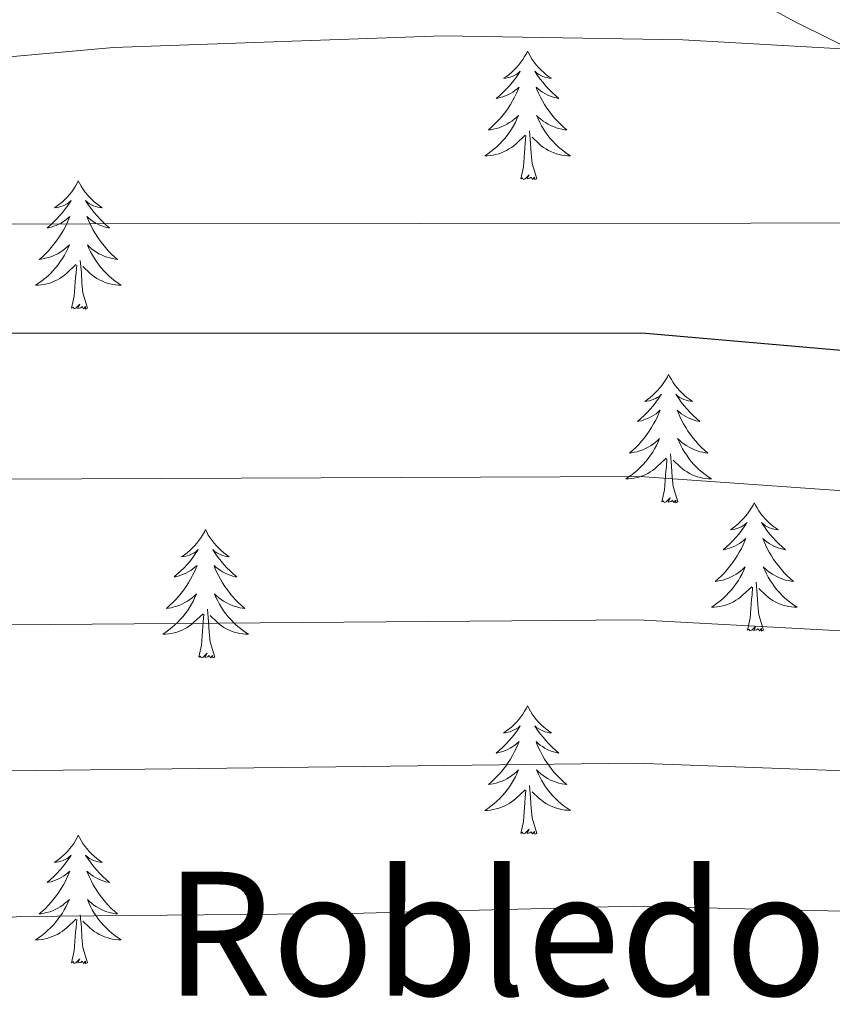
# Model space of a CAD drawing. Units: metres. Extents: x 548663 to 553140, y 4716643 to 4719645.
# Drawn here: x 550034 to 550109, y 4717124 to 4717215 of the extents above; entities that cross this region are included whole.
import ezdxf
from ezdxf.enums import TextEntityAlignment as Align

# ---------------------------------------------------------------- set-up
doc = ezdxf.new("R2010")
doc.units = ezdxf.units.M
doc.header["$MEASUREMENT"] = 0
for name, color, linetype, lineweight in [('Level 35', 92, 'Continuous', 0), ('Level 36', 19, 'Continuous', 40), ('Level 4', 36, 'Continuous', 30), ('Level 45', 19, 'Continuous', 0), ('Level 5', 36, 'Continuous', 0)]:
    doc.layers.add(name, color=color, linetype=linetype, lineweight=lineweight)
doc.styles.add('Arial', font='ARIAL.TTF', dxfattribs={"height": 0.2})

msp = doc.modelspace()

# ---------------------------------------------------------------- linework, layer by layer
at = {"layer": 'Level 35', "color": 92, "linetype": 'Continuous', "lineweight": 0, "ltscale": 0.5}
msp.add_polyline3d([(550096.45, 4717220.09, 793.9), (550105.61, 4717215.1, 794.93), (550114.71, 4717210.61, 796.41)], dxfattribs=at)
at = {"layer": 'Level 36', "color": 92, "linetype": 'Continuous', "lineweight": 0}
for points in [[(550080.69, 4717212.41, 0.01), (550080.58, 4717212.19, 0.01), (550080.42, 4717211.92, 0.01), (550080.26, 4717211.65, 0.01), (550080.08, 4717211.4, 0.01), (550079.88, 4717211.15, 0.01), (550079.67, 4717210.91, 0.01), (550079.46, 4717210.68, 0.01), (550079.22, 4717210.47, 0.01), (550078.98, 4717210.26, 0.01), (550078.73, 4717210.07, 0.01), (550078.47, 4717209.9, 0.01), (550078.67, 4717209.92, 0.01), (550078.88, 4717209.96, 0.01), (550079.08, 4717210.01, 0.01), (550079.27, 4717210.08, 0.01), (550079.46, 4717210.17, 0.01), (550079.64, 4717210.26, 0.01), (550079.81, 4717210.38, 0.01), (550080.02, 4717210.57, 0.01), (550079.98, 4717210.5, 0.01), (550079.75, 4717210.16, 0.01), (550079.5, 4717209.82, 0.01), (550079.25, 4717209.5, 0.01), (550078.98, 4717209.18, 0.01), (550078.7, 4717208.88, 0.01), (550078.41, 4717208.58, 0.01), (550078.11, 4717208.3, 0.01), (550077.79, 4717208.03, 0.01), (550077.92, 4717208.05, 0.01), (550078.16, 4717208.11, 0.01), (550078.4, 4717208.18, 0.01), (550078.64, 4717208.27, 0.01), (550078.87, 4717208.37, 0.01), (550079.1, 4717208.49, 0.01), (550079.31, 4717208.62, 0.01), (550079.52, 4717208.77, 0.01), (550079.72, 4717208.92, 0.01), (550079.9, 4717209.09, 0.01), (550079.81, 4717208.87, 0.01), (550079.66, 4717208.51, 0.01), (550079.49, 4717208.16, 0.01), (550079.3, 4717207.81, 0.01), (550079.1, 4717207.47, 0.01), (550078.89, 4717207.14, 0.01), (550078.66, 4717206.82, 0.01), (550078.42, 4717206.5, 0.01), (550078.17, 4717206.2, 0.01), (550077.91, 4717205.91, 0.01), (550077.63, 4717205.63, 0.01), (550077.35, 4717205.36, 0.01), (550077.05, 4717205.1, 0.01), (550077.25, 4717205.12, 0.01), (550077.51, 4717205.17, 0.01), (550077.78, 4717205.24, 0.01), (550078.04, 4717205.31, 0.01), (550078.29, 4717205.41, 0.01), (550078.54, 4717205.52, 0.01), (550078.78, 4717205.64, 0.01), (550079.01, 4717205.78, 0.01), (550079.24, 4717205.93, 0.01), (550079.45, 4717206.09, 0.01), (550079.66, 4717206.27, 0.01), (550079.86, 4717206.46, 0.01), (550079.71, 4717206.13, 0.01)], [(550080.69, 4717212.41, 0.01), (550080.8, 4717212.19, 0.01), (550080.96, 4717211.92, 0.01), (550081.12, 4717211.65, 0.01), (550081.31, 4717211.4, 0.01), (550081.5, 4717211.15, 0.01), (550081.71, 4717210.91, 0.01), (550081.93, 4717210.68, 0.01), (550082.16, 4717210.47, 0.01), (550082.4, 4717210.26, 0.01), (550082.65, 4717210.07, 0.01), (550082.91, 4717209.9, 0.01), (550082.71, 4717209.92, 0.01), (550082.51, 4717209.96, 0.01), (550082.31, 4717210.01, 0.01), (550082.11, 4717210.08, 0.01), (550081.92, 4717210.17, 0.01), (550081.74, 4717210.26, 0.01), (550081.57, 4717210.38, 0.01), (550081.36, 4717210.57, 0.01), (550081.4, 4717210.5, 0.01), (550081.63, 4717210.16, 0.01), (550081.88, 4717209.82, 0.01), (550082.13, 4717209.5, 0.01), (550082.4, 4717209.18, 0.01), (550082.68, 4717208.88, 0.01), (550082.97, 4717208.58, 0.01), (550083.28, 4717208.3, 0.01), (550083.59, 4717208.03, 0.01), (550083.46, 4717208.05, 0.01), (550083.22, 4717208.11, 0.01), (550082.98, 4717208.18, 0.01), (550082.74, 4717208.27, 0.01), (550082.51, 4717208.37, 0.01), (550082.29, 4717208.49, 0.01), (550082.07, 4717208.62, 0.01), (550081.86, 4717208.77, 0.01), (550081.67, 4717208.92, 0.01), (550081.48, 4717209.09, 0.01), (550081.57, 4717208.87, 0.01), (550081.72, 4717208.51, 0.01), (550081.9, 4717208.16, 0.01), (550082.08, 4717207.81, 0.01), (550082.28, 4717207.47, 0.01), (550082.49, 4717207.14, 0.01), (550082.72, 4717206.82, 0.01), (550082.96, 4717206.5, 0.01), (550083.21, 4717206.2, 0.01), (550083.47, 4717205.91, 0.01), (550083.75, 4717205.63, 0.01), (550084.04, 4717205.36, 0.01), (550084.33, 4717205.1, 0.01), (550084.14, 4717205.12, 0.01), (550083.87, 4717205.17, 0.01), (550083.61, 4717205.24, 0.01), (550083.35, 4717205.31, 0.01), (550083.09, 4717205.41, 0.01), (550082.84, 4717205.52, 0.01), (550082.6, 4717205.64, 0.01), (550082.37, 4717205.78, 0.01), (550082.14, 4717205.93, 0.01), (550081.93, 4717206.09, 0.01), (550081.72, 4717206.27, 0.01), (550081.53, 4717206.46, 0.01), (550081.67, 4717206.13, 0.01)], [(550079.71, 4717206.127, 0.01), (550079.56, 4717205.807, 0.01), (550079.39, 4717205.487, 0.01), (550079.21, 4717205.187, 0.01), (550079.01, 4717204.887, 0.01), (550078.8, 4717204.597, 0.01), (550078.58, 4717204.317, 0.01), (550078.34, 4717204.057, 0.01), (550078.1, 4717203.797, 0.01), (550077.84, 4717203.547, 0.01), (550077.57, 4717203.317, 0.01), (550077.289, 4717203.097, 0.01), (550076.999, 4717202.887, 0.01), (550076.709, 4717202.698, 0.01), (550076.979, 4717202.707, 0.01), (550077.239, 4717202.727, 0.01), (550077.499, 4717202.767, 0.01), (550077.76, 4717202.827, 0.01), (550078.02, 4717202.897, 0.01), (550078.26, 4717202.987, 0.01), (550078.51, 4717203.087, 0.01), (550078.75, 4717203.207, 0.01), (550078.98, 4717203.337, 0.01), (550079.2, 4717203.477, 0.01), (550079.41, 4717203.637, 0.01), (550079.62, 4717203.807, 0.01), (550080.46, 4717204.607, 0.01)], [(550081.67, 4717206.127, 0.01), (550081.82, 4717205.807, 0.01), (550081.99, 4717205.487, 0.01), (550082.18, 4717205.187, 0.01), (550082.37, 4717204.887, 0.01), (550082.58, 4717204.596, 0.01), (550082.8, 4717204.316, 0.01), (550083.04, 4717204.056, 0.01), (550083.29, 4717203.796, 0.01), (550083.54, 4717203.546, 0.01), (550083.81, 4717203.316, 0.01), (550084.09, 4717203.096, 0.01), (550084.38, 4717202.886, 0.01), (550084.67, 4717202.696, 0.01), (550084.41, 4717202.706, 0.01), (550084.14, 4717202.726, 0.01), (550083.88, 4717202.766, 0.01), (550083.62, 4717202.826, 0.01), (550083.37, 4717202.896, 0.01), (550083.12, 4717202.986, 0.01), (550082.87, 4717203.086, 0.01), (550082.64, 4717203.206, 0.01), (550082.4, 4717203.336, 0.01), (550082.18, 4717203.477, 0.01), (550081.97, 4717203.637, 0.01), (550081.77, 4717203.807, 0.01), (550081.11, 4717204.427, 0.01)], [(550081.54, 4717200.56, 0.01), (550081.11, 4717202, 0.01), (550081.02, 4717202.91, 0.01), (550080.98, 4717203.86, 0.01), (550080.87, 4717205.02, 0.01)], [(550080.07, 4717200.56, 0.01), (550080.32, 4717201.68, 0.01), (550080.43, 4717203.42, 0.01), (550080.48, 4717203.86, 0.01), (550080.54, 4717204.58, 0.01)], [(550038.95, 4717200.39, 0.01), (550038.84, 4717200.17, 0.01), (550038.68, 4717199.89, 0.01), (550038.52, 4717199.63, 0.01), (550038.34, 4717199.37, 0.01), (550038.14, 4717199.12, 0.01), (550037.93, 4717198.88, 0.01), (550037.72, 4717198.66, 0.01), (550037.48, 4717198.44, 0.01), (550037.24, 4717198.24, 0.01), (550036.99, 4717198.05, 0.01), (550036.73, 4717197.87, 0.01), (550036.93, 4717197.89, 0.01), (550037.14, 4717197.93, 0.01), (550037.34, 4717197.99, 0.01), (550037.53, 4717198.06, 0.01), (550037.72, 4717198.14, 0.01), (550037.9, 4717198.24, 0.01), (550038.07, 4717198.35, 0.01), (550038.28, 4717198.54, 0.01), (550038.24, 4717198.48, 0.01), (550038.01, 4717198.13, 0.01), (550037.76, 4717197.8, 0.01), (550037.51, 4717197.47, 0.01), (550037.24, 4717197.16, 0.01), (550036.96, 4717196.85, 0.01), (550036.67, 4717196.56, 0.01), (550036.37, 4717196.27, 0.01), (550036.05, 4717196, 0.01), (550036.18, 4717196.02, 0.01), (550036.42, 4717196.08, 0.01), (550036.66, 4717196.16, 0.01), (550036.9, 4717196.24, 0.01), (550037.13, 4717196.35, 0.01), (550037.36, 4717196.46, 0.01), (550037.57, 4717196.6, 0.01), (550037.78, 4717196.74, 0.01), (550037.98, 4717196.9, 0.01), (550038.16, 4717197.07, 0.01), (550038.07, 4717196.85, 0.01), (550037.92, 4717196.48, 0.01), (550037.75, 4717196.13, 0.01), (550037.56, 4717195.78, 0.01), (550037.36, 4717195.44, 0.01), (550037.15, 4717195.11, 0.01), (550036.92, 4717194.79, 0.01), (550036.68, 4717194.48, 0.01), (550036.43, 4717194.18, 0.01), (550036.17, 4717193.88, 0.01), (550035.89, 4717193.6, 0.01), (550035.61, 4717193.33, 0.01), (550035.31, 4717193.08, 0.01), (550035.51, 4717193.1, 0.01), (550035.77, 4717193.15, 0.01), (550036.04, 4717193.21, 0.01), (550036.3, 4717193.29, 0.01), (550036.55, 4717193.38, 0.01), (550036.8, 4717193.49, 0.01), (550037.04, 4717193.61, 0.01), (550037.27, 4717193.75, 0.01), (550037.5, 4717193.9, 0.01), (550037.71, 4717194.07, 0.01), (550037.92, 4717194.24, 0.01), (550038.12, 4717194.43, 0.01), (550037.97, 4717194.1, 0.01)], [(550038.95, 4717200.39, 0.01), (550039.06, 4717200.17, 0.01), (550039.22, 4717199.89, 0.01), (550039.38, 4717199.63, 0.01), (550039.57, 4717199.37, 0.01), (550039.76, 4717199.12, 0.01), (550039.97, 4717198.88, 0.01), (550040.19, 4717198.66, 0.01), (550040.42, 4717198.44, 0.01), (550040.66, 4717198.24, 0.01), (550040.91, 4717198.05, 0.01), (550041.17, 4717197.87, 0.01), (550040.97, 4717197.89, 0.01), (550040.77, 4717197.93, 0.01), (550040.57, 4717197.99, 0.01), (550040.37, 4717198.06, 0.01), (550040.18, 4717198.14, 0.01), (550040, 4717198.24, 0.01), (550039.83, 4717198.35, 0.01), (550039.62, 4717198.54, 0.01), (550039.66, 4717198.48, 0.01), (550039.89, 4717198.13, 0.01), (550040.14, 4717197.8, 0.01), (550040.39, 4717197.47, 0.01), (550040.66, 4717197.16, 0.01), (550040.94, 4717196.85, 0.01), (550041.23, 4717196.56, 0.01), (550041.54, 4717196.27, 0.01), (550041.85, 4717196, 0.01), (550041.72, 4717196.02, 0.01), (550041.48, 4717196.08, 0.01), (550041.24, 4717196.16, 0.01), (550041, 4717196.24, 0.01), (550040.77, 4717196.35, 0.01), (550040.55, 4717196.46, 0.01), (550040.33, 4717196.6, 0.01), (550040.12, 4717196.74, 0.01), (550039.93, 4717196.9, 0.01), (550039.74, 4717197.07, 0.01), (550039.83, 4717196.85, 0.01), (550039.98, 4717196.48, 0.01), (550040.16, 4717196.13, 0.01), (550040.34, 4717195.78, 0.01), (550040.54, 4717195.44, 0.01), (550040.75, 4717195.11, 0.01), (550040.98, 4717194.79, 0.01), (550041.22, 4717194.48, 0.01), (550041.47, 4717194.18, 0.01), (550041.73, 4717193.88, 0.01), (550042.01, 4717193.6, 0.01), (550042.3, 4717193.33, 0.01), (550042.59, 4717193.08, 0.01), (550042.4, 4717193.1, 0.01), (550042.13, 4717193.15, 0.01), (550041.87, 4717193.21, 0.01), (550041.61, 4717193.29, 0.01), (550041.35, 4717193.38, 0.01), (550041.1, 4717193.49, 0.01), (550040.86, 4717193.61, 0.01), (550040.63, 4717193.75, 0.01), (550040.4, 4717193.9, 0.01), (550040.19, 4717194.07, 0.01), (550039.98, 4717194.24, 0.01), (550039.79, 4717194.43, 0.01), (550039.93, 4717194.1, 0.01)], [(550081.54, 4717200.56, 0.01), (550081.37, 4717200.49, 0.01), (550081.35, 4717200.73, 0.01), (550081.16, 4717200.51, 0.01), (550081.04, 4717200.71, 0.01), (550080.92, 4717200.61, 0.01), (550080.65, 4717200.55, 0.01), (550080.84, 4717200.94, 0.01), (550080.46, 4717200.56, 0.01), (550080.27, 4717200.51, 0.01), (550080.23, 4717200.67, 0.01), (550080.07, 4717200.56, 0.01)], [(550037.974, 4717194.104, 0.01), (550037.824, 4717193.784, 0.01), (550037.654, 4717193.474, 0.01), (550037.474, 4717193.164, 0.01), (550037.274, 4717192.875, 0.01), (550037.064, 4717192.585, 0.01), (550036.843, 4717192.305, 0.01), (550036.603, 4717192.035, 0.01), (550036.363, 4717191.775, 0.01), (550036.103, 4717191.535, 0.01), (550035.833, 4717191.305, 0.01), (550035.553, 4717191.075, 0.01), (550035.263, 4717190.865, 0.01), (550034.973, 4717190.675, 0.01), (550035.243, 4717190.685, 0.01), (550035.503, 4717190.715, 0.01), (550035.763, 4717190.755, 0.01), (550036.023, 4717190.805, 0.01), (550036.283, 4717190.885, 0.01), (550036.523, 4717190.965, 0.01), (550036.773, 4717191.075, 0.01), (550037.013, 4717191.184, 0.01), (550037.243, 4717191.314, 0.01), (550037.463, 4717191.464, 0.01), (550037.674, 4717191.624, 0.01), (550037.884, 4717191.794, 0.01), (550038.724, 4717192.594, 0.01)], [(550039.934, 4717194.104, 0.01), (550040.084, 4717193.784, 0.01), (550040.254, 4717193.474, 0.01), (550040.444, 4717193.164, 0.01), (550040.634, 4717192.874, 0.01), (550040.844, 4717192.584, 0.01), (550041.064, 4717192.304, 0.01), (550041.304, 4717192.034, 0.01), (550041.554, 4717191.774, 0.01), (550041.804, 4717191.534, 0.01), (550042.074, 4717191.304, 0.01), (550042.354, 4717191.073, 0.01), (550042.644, 4717190.863, 0.01), (550042.934, 4717190.673, 0.01), (550042.674, 4717190.683, 0.01), (550042.404, 4717190.713, 0.01), (550042.144, 4717190.754, 0.01), (550041.884, 4717190.804, 0.01), (550041.634, 4717190.884, 0.01), (550041.384, 4717190.964, 0.01), (550041.134, 4717191.074, 0.01), (550040.904, 4717191.184, 0.01), (550040.664, 4717191.314, 0.01), (550040.444, 4717191.464, 0.01), (550040.234, 4717191.624, 0.01), (550040.034, 4717191.794, 0.01), (550039.374, 4717192.414, 0.01)], [(550039.8, 4717188.54, 0.01), (550039.37, 4717189.98, 0.01), (550039.28, 4717190.88, 0.01), (550039.24, 4717191.83, 0.01), (550039.13, 4717192.99, 0.01)], [(550038.33, 4717188.54, 0.01), (550038.58, 4717189.66, 0.01), (550038.69, 4717191.4, 0.01), (550038.74, 4717191.83, 0.01), (550038.8, 4717192.55, 0.01)], [(550039.8, 4717188.54, 0.01), (550039.63, 4717188.47, 0.01), (550039.61, 4717188.71, 0.01), (550039.42, 4717188.49, 0.01), (550039.3, 4717188.69, 0.01), (550039.18, 4717188.58, 0.01), (550038.91, 4717188.53, 0.01), (550039.1, 4717188.92, 0.01), (550038.72, 4717188.54, 0.01), (550038.53, 4717188.49, 0.01), (550038.49, 4717188.65, 0.01), (550038.33, 4717188.54, 0.01)], [(550093.8, 4717182.4, 0.01), (550093.69, 4717182.18, 0.01), (550093.53, 4717181.91, 0.01), (550093.36, 4717181.64, 0.01), (550093.18, 4717181.38, 0.01), (550092.99, 4717181.14, 0.01), (550092.78, 4717180.9, 0.01), (550092.56, 4717180.67, 0.01), (550092.33, 4717180.46, 0.01), (550092.09, 4717180.25, 0.01), (550091.84, 4717180.06, 0.01), (550091.58, 4717179.88, 0.01), (550091.78, 4717179.91, 0.01), (550091.98, 4717179.94, 0.01), (550092.18, 4717180, 0.01), (550092.38, 4717180.07, 0.01), (550092.57, 4717180.15, 0.01), (550092.75, 4717180.25, 0.01), (550092.92, 4717180.36, 0.01), (550093.13, 4717180.56, 0.01), (550093.09, 4717180.49, 0.01), (550092.86, 4717180.15, 0.01), (550092.61, 4717179.81, 0.01), (550092.36, 4717179.48, 0.01), (550092.09, 4717179.17, 0.01), (550091.81, 4717178.86, 0.01), (550091.52, 4717178.57, 0.01), (550091.21, 4717178.29, 0.01), (550090.9, 4717178.02, 0.01), (550091.02, 4717178.04, 0.01), (550091.27, 4717178.1, 0.01), (550091.51, 4717178.17, 0.01), (550091.75, 4717178.26, 0.01), (550091.98, 4717178.36, 0.01), (550092.2, 4717178.48, 0.01), (550092.42, 4717178.61, 0.01), (550092.63, 4717178.75, 0.01), (550092.82, 4717178.91, 0.01), (550093.01, 4717179.08, 0.01), (550092.92, 4717178.86, 0.01), (550092.77, 4717178.5, 0.01), (550092.6, 4717178.14, 0.01), (550092.41, 4717177.8, 0.01), (550092.21, 4717177.46, 0.01), (550092, 4717177.13, 0.01), (550091.77, 4717176.8, 0.01), (550091.53, 4717176.49, 0.01), (550091.28, 4717176.19, 0.01), (550091.02, 4717175.9, 0.01), (550090.74, 4717175.62, 0.01), (550090.46, 4717175.35, 0.01), (550090.16, 4717175.09, 0.01), (550090.35, 4717175.11, 0.01), (550090.62, 4717175.16, 0.01), (550090.88, 4717175.22, 0.01), (550091.14, 4717175.3, 0.01), (550091.4, 4717175.4, 0.01), (550091.65, 4717175.5, 0.01), (550091.89, 4717175.63, 0.01), (550092.12, 4717175.76, 0.01), (550092.35, 4717175.92, 0.01), (550092.56, 4717176.08, 0.01), (550092.77, 4717176.26, 0.01), (550092.96, 4717176.44, 0.01), (550092.82, 4717176.12, 0.01)], [(550093.8, 4717182.4, 0.01), (550093.91, 4717182.18, 0.01), (550094.06, 4717181.91, 0.01), (550094.23, 4717181.64, 0.01), (550094.42, 4717181.38, 0.01), (550094.61, 4717181.14, 0.01), (550094.82, 4717180.9, 0.01), (550095.04, 4717180.67, 0.01), (550095.26, 4717180.46, 0.01), (550095.5, 4717180.25, 0.01), (550095.76, 4717180.06, 0.01), (550096.02, 4717179.88, 0.01), (550095.82, 4717179.91, 0.01), (550095.61, 4717179.94, 0.01), (550095.42, 4717180, 0.01), (550095.22, 4717180.07, 0.01), (550095.03, 4717180.15, 0.01), (550094.85, 4717180.25, 0.01), (550094.68, 4717180.36, 0.01), (550094.47, 4717180.56, 0.01), (550094.51, 4717180.49, 0.01), (550094.74, 4717180.15, 0.01), (550094.98, 4717179.81, 0.01), (550095.24, 4717179.48, 0.01), (550095.51, 4717179.17, 0.01), (550095.79, 4717178.86, 0.01), (550096.08, 4717178.57, 0.01), (550096.38, 4717178.29, 0.01), (550096.7, 4717178.02, 0.01), (550096.57, 4717178.04, 0.01), (550096.33, 4717178.1, 0.01), (550096.08, 4717178.17, 0.01), (550095.85, 4717178.26, 0.01), (550095.62, 4717178.36, 0.01), (550095.4, 4717178.48, 0.01), (550095.18, 4717178.61, 0.01), (550094.97, 4717178.75, 0.01), (550094.78, 4717178.91, 0.01), (550094.59, 4717179.08, 0.01), (550094.68, 4717178.86, 0.01), (550094.83, 4717178.5, 0.01), (550095, 4717178.14, 0.01), (550095.19, 4717177.8, 0.01), (550095.39, 4717177.46, 0.01), (550095.6, 4717177.13, 0.01), (550095.83, 4717176.8, 0.01), (550096.07, 4717176.49, 0.01), (550096.32, 4717176.19, 0.01), (550096.58, 4717175.9, 0.01), (550096.86, 4717175.62, 0.01), (550097.14, 4717175.35, 0.01), (550097.44, 4717175.09, 0.01), (550097.24, 4717175.11, 0.01), (550096.98, 4717175.16, 0.01), (550096.71, 4717175.22, 0.01), (550096.46, 4717175.3, 0.01), (550096.2, 4717175.4, 0.01), (550095.95, 4717175.5, 0.01), (550095.71, 4717175.63, 0.01), (550095.48, 4717175.76, 0.01), (550095.25, 4717175.92, 0.01), (550095.04, 4717176.08, 0.01), (550094.83, 4717176.26, 0.01), (550094.64, 4717176.44, 0.01), (550094.78, 4717176.12, 0.01)], [(550092.819, 4717176.123, 0.01), (550092.669, 4717175.803, 0.01), (550092.499, 4717175.483, 0.01), (550092.319, 4717175.183, 0.01), (550092.119, 4717174.884, 0.01), (550091.909, 4717174.594, 0.01), (550091.679, 4717174.314, 0.01), (550091.449, 4717174.044, 0.01), (550091.199, 4717173.794, 0.01), (550090.948, 4717173.544, 0.01), (550090.678, 4717173.314, 0.01), (550090.398, 4717173.094, 0.01), (550090.108, 4717172.884, 0.01), (550089.818, 4717172.694, 0.01), (550090.078, 4717172.704, 0.01), (550090.348, 4717172.724, 0.01), (550090.608, 4717172.764, 0.01), (550090.868, 4717172.824, 0.01), (550091.118, 4717172.894, 0.01), (550091.368, 4717172.984, 0.01), (550091.618, 4717173.084, 0.01), (550091.859, 4717173.204, 0.01), (550092.079, 4717173.333, 0.01), (550092.309, 4717173.473, 0.01), (550092.519, 4717173.633, 0.01), (550092.719, 4717173.803, 0.01), (550093.569, 4717174.603, 0.01)], [(550094.779, 4717176.123, 0.01), (550094.929, 4717175.803, 0.01), (550095.099, 4717175.483, 0.01), (550095.279, 4717175.183, 0.01), (550095.479, 4717174.883, 0.01), (550095.689, 4717174.593, 0.01), (550095.909, 4717174.313, 0.01), (550096.149, 4717174.043, 0.01), (550096.389, 4717173.793, 0.01), (550096.649, 4717173.543, 0.01), (550096.919, 4717173.313, 0.01), (550097.199, 4717173.092, 0.01), (550097.489, 4717172.882, 0.01), (550097.779, 4717172.692, 0.01), (550097.509, 4717172.702, 0.01), (550097.249, 4717172.722, 0.01), (550096.989, 4717172.763, 0.01), (550096.729, 4717172.823, 0.01), (550096.479, 4717172.893, 0.01), (550096.219, 4717172.983, 0.01), (550095.979, 4717173.083, 0.01), (550095.739, 4717173.203, 0.01), (550095.509, 4717173.333, 0.01), (550095.289, 4717173.473, 0.01), (550095.079, 4717173.633, 0.01), (550094.879, 4717173.803, 0.01), (550094.219, 4717174.423, 0.01)], [(550093.18, 4717170.55, 0.01), (550093.42, 4717171.67, 0.01), (550093.54, 4717173.41, 0.01), (550093.59, 4717173.84, 0.01), (550093.65, 4717174.57, 0.01)], [(550094.65, 4717170.55, 0.01), (550094.22, 4717171.99, 0.01), (550094.13, 4717172.89, 0.01), (550094.08, 4717173.84, 0.01), (550093.98, 4717175.01, 0.01)], [(550094.65, 4717170.55, 0.01), (550094.48, 4717170.48, 0.01), (550094.46, 4717170.72, 0.01), (550094.27, 4717170.5, 0.01), (550094.15, 4717170.7, 0.01), (550094.02, 4717170.59, 0.01), (550093.76, 4717170.54, 0.01), (550093.95, 4717170.93, 0.01), (550093.57, 4717170.55, 0.01), (550093.38, 4717170.5, 0.01), (550093.34, 4717170.66, 0.01), (550093.18, 4717170.55, 0.01)], [(550101.76, 4717170.48, 0.01), (550101.65, 4717170.26, 0.01), (550101.49, 4717169.99, 0.01), (550101.32, 4717169.72, 0.01), (550101.14, 4717169.46, 0.01), (550100.95, 4717169.22, 0.01), (550100.74, 4717168.98, 0.01), (550100.52, 4717168.75, 0.01), (550100.29, 4717168.54, 0.01), (550100.05, 4717168.33, 0.01), (550099.8, 4717168.14, 0.01), (550099.54, 4717167.96, 0.01), (550099.74, 4717167.99, 0.01), (550099.94, 4717168.03, 0.01), (550100.14, 4717168.08, 0.01), (550100.34, 4717168.15, 0.01), (550100.53, 4717168.24, 0.01), (550100.71, 4717168.33, 0.01), (550100.88, 4717168.45, 0.01), (550101.09, 4717168.64, 0.01), (550101.05, 4717168.57, 0.01), (550100.82, 4717168.23, 0.01), (550100.57, 4717167.89, 0.01), (550100.32, 4717167.56, 0.01), (550100.05, 4717167.25, 0.01), (550099.77, 4717166.94, 0.01), (550099.48, 4717166.65, 0.01), (550099.17, 4717166.37, 0.01), (550098.86, 4717166.1, 0.01), (550098.98, 4717166.12, 0.01), (550099.23, 4717166.18, 0.01), (550099.47, 4717166.25, 0.01), (550099.71, 4717166.34, 0.01), (550099.94, 4717166.44, 0.01), (550100.16, 4717166.56, 0.01), (550100.38, 4717166.69, 0.01), (550100.59, 4717166.84, 0.01), (550100.78, 4717166.99, 0.01), (550100.97, 4717167.16, 0.01), (550100.88, 4717166.94, 0.01), (550100.73, 4717166.58, 0.01), (550100.56, 4717166.22, 0.01), (550100.37, 4717165.88, 0.01), (550100.17, 4717165.54, 0.01), (550099.96, 4717165.21, 0.01), (550099.73, 4717164.88, 0.01), (550099.49, 4717164.57, 0.01), (550099.24, 4717164.27, 0.01), (550098.98, 4717163.98, 0.01), (550098.7, 4717163.7, 0.01), (550098.42, 4717163.43, 0.01), (550098.12, 4717163.17, 0.01), (550098.31, 4717163.19, 0.01), (550098.58, 4717163.24, 0.01), (550098.84, 4717163.3, 0.01), (550099.1, 4717163.38, 0.01), (550099.36, 4717163.48, 0.01), (550099.61, 4717163.58, 0.01), (550099.85, 4717163.71, 0.01), (550100.08, 4717163.85, 0.01), (550100.31, 4717164, 0.01), (550100.52, 4717164.16, 0.01), (550100.73, 4717164.34, 0.01), (550100.92, 4717164.52, 0.01), (550100.78, 4717164.2, 0.01)], [(550101.76, 4717170.48, 0.01), (550101.87, 4717170.26, 0.01), (550102.02, 4717169.99, 0.01), (550102.19, 4717169.72, 0.01), (550102.38, 4717169.46, 0.01), (550102.57, 4717169.22, 0.01), (550102.78, 4717168.98, 0.01), (550103, 4717168.75, 0.01), (550103.22, 4717168.54, 0.01), (550103.46, 4717168.33, 0.01), (550103.72, 4717168.14, 0.01), (550103.98, 4717167.96, 0.01), (550103.78, 4717167.99, 0.01), (550103.57, 4717168.03, 0.01), (550103.38, 4717168.08, 0.01), (550103.18, 4717168.15, 0.01), (550102.99, 4717168.24, 0.01), (550102.81, 4717168.33, 0.01), (550102.64, 4717168.45, 0.01), (550102.43, 4717168.64, 0.01), (550102.47, 4717168.57, 0.01), (550102.7, 4717168.23, 0.01), (550102.94, 4717167.89, 0.01), (550103.2, 4717167.56, 0.01), (550103.47, 4717167.25, 0.01), (550103.75, 4717166.94, 0.01), (550104.04, 4717166.65, 0.01), (550104.34, 4717166.37, 0.01), (550104.66, 4717166.1, 0.01), (550104.53, 4717166.12, 0.01), (550104.29, 4717166.18, 0.01), (550104.04, 4717166.25, 0.01), (550103.81, 4717166.34, 0.01), (550103.58, 4717166.44, 0.01), (550103.36, 4717166.56, 0.01), (550103.14, 4717166.69, 0.01), (550102.93, 4717166.84, 0.01), (550102.74, 4717166.99, 0.01), (550102.55, 4717167.16, 0.01), (550102.64, 4717166.94, 0.01), (550102.79, 4717166.58, 0.01), (550102.96, 4717166.22, 0.01), (550103.15, 4717165.88, 0.01), (550103.35, 4717165.54, 0.01), (550103.56, 4717165.21, 0.01), (550103.79, 4717164.88, 0.01), (550104.03, 4717164.57, 0.01), (550104.28, 4717164.27, 0.01), (550104.54, 4717163.98, 0.01), (550104.82, 4717163.7, 0.01), (550105.1, 4717163.43, 0.01), (550105.4, 4717163.17, 0.01), (550105.2, 4717163.19, 0.01), (550104.94, 4717163.24, 0.01), (550104.67, 4717163.3, 0.01), (550104.42, 4717163.38, 0.01), (550104.16, 4717163.48, 0.01), (550103.91, 4717163.58, 0.01), (550103.67, 4717163.71, 0.01), (550103.44, 4717163.85, 0.01), (550103.21, 4717164, 0.01), (550103, 4717164.16, 0.01), (550102.79, 4717164.34, 0.01), (550102.6, 4717164.52, 0.01), (550102.74, 4717164.2, 0.01)], [(550050.77, 4717167.98, 0.01), (550050.66, 4717167.76, 0.01), (550050.5, 4717167.48, 0.01), (550050.33, 4717167.22, 0.01), (550050.15, 4717166.96, 0.01), (550049.96, 4717166.71, 0.01), (550049.75, 4717166.47, 0.01), (550049.53, 4717166.25, 0.01), (550049.3, 4717166.03, 0.01), (550049.06, 4717165.83, 0.01), (550048.81, 4717165.64, 0.01), (550048.55, 4717165.46, 0.01), (550048.75, 4717165.48, 0.01), (550048.95, 4717165.52, 0.01), (550049.15, 4717165.57, 0.01), (550049.35, 4717165.64, 0.01), (550049.54, 4717165.73, 0.01), (550049.72, 4717165.83, 0.01), (550049.89, 4717165.94, 0.01), (550050.1, 4717166.13, 0.01), (550050.06, 4717166.06, 0.01), (550049.82, 4717165.72, 0.01), (550049.58, 4717165.38, 0.01), (550049.33, 4717165.06, 0.01), (550049.06, 4717164.74, 0.01), (550048.78, 4717164.44, 0.01), (550048.49, 4717164.14, 0.01), (550048.18, 4717163.86, 0.01), (550047.87, 4717163.59, 0.01), (550047.99, 4717163.61, 0.01), (550048.24, 4717163.67, 0.01), (550048.48, 4717163.74, 0.01), (550048.72, 4717163.83, 0.01), (550048.95, 4717163.93, 0.01), (550049.17, 4717164.05, 0.01), (550049.39, 4717164.18, 0.01), (550049.6, 4717164.33, 0.01), (550049.79, 4717164.48, 0.01), (550049.98, 4717164.66, 0.01), (550049.89, 4717164.43, 0.01), (550049.74, 4717164.07, 0.01), (550049.56, 4717163.72, 0.01), (550049.38, 4717163.37, 0.01), (550049.18, 4717163.03, 0.01), (550048.97, 4717162.7, 0.01), (550048.74, 4717162.38, 0.01), (550048.5, 4717162.07, 0.01), (550048.25, 4717161.76, 0.01), (550047.99, 4717161.47, 0.01), (550047.71, 4717161.19, 0.01), (550047.42, 4717160.92, 0.01), (550047.13, 4717160.66, 0.01), (550047.32, 4717160.69, 0.01), (550047.59, 4717160.73, 0.01), (550047.85, 4717160.8, 0.01), (550048.11, 4717160.88, 0.01), (550048.37, 4717160.97, 0.01), (550048.62, 4717161.08, 0.01), (550048.86, 4717161.2, 0.01), (550049.09, 4717161.34, 0.01), (550049.32, 4717161.49, 0.01), (550049.53, 4717161.65, 0.01), (550049.74, 4717161.83, 0.01), (550049.93, 4717162.02, 0.01), (550049.79, 4717161.69, 0.01)], [(550050.77, 4717167.98, 0.01), (550050.88, 4717167.76, 0.01), (550051.03, 4717167.48, 0.01), (550051.2, 4717167.22, 0.01), (550051.38, 4717166.96, 0.01), (550051.58, 4717166.71, 0.01), (550051.78, 4717166.47, 0.01), (550052, 4717166.25, 0.01), (550052.23, 4717166.03, 0.01), (550052.47, 4717165.83, 0.01), (550052.72, 4717165.64, 0.01), (550052.98, 4717165.46, 0.01), (550052.79, 4717165.48, 0.01), (550052.58, 4717165.52, 0.01), (550052.38, 4717165.57, 0.01), (550052.19, 4717165.64, 0.01), (550052, 4717165.73, 0.01), (550051.82, 4717165.83, 0.01), (550051.64, 4717165.94, 0.01), (550051.44, 4717166.13, 0.01), (550051.48, 4717166.06, 0.01), (550051.71, 4717165.72, 0.01), (550051.95, 4717165.38, 0.01), (550052.21, 4717165.06, 0.01), (550052.48, 4717164.74, 0.01), (550052.76, 4717164.44, 0.01), (550053.05, 4717164.14, 0.01), (550053.35, 4717163.86, 0.01), (550053.67, 4717163.59, 0.01), (550053.54, 4717163.61, 0.01), (550053.3, 4717163.67, 0.01), (550053.05, 4717163.74, 0.01), (550052.82, 4717163.83, 0.01), (550052.59, 4717163.93, 0.01), (550052.36, 4717164.05, 0.01), (550052.15, 4717164.18, 0.01), (550051.94, 4717164.33, 0.01), (550051.74, 4717164.48, 0.01), (550051.56, 4717164.66, 0.01), (550051.64, 4717164.43, 0.01), (550051.8, 4717164.07, 0.01), (550051.97, 4717163.72, 0.01), (550052.16, 4717163.37, 0.01), (550052.36, 4717163.03, 0.01), (550052.57, 4717162.7, 0.01), (550052.8, 4717162.38, 0.01), (550053.04, 4717162.07, 0.01), (550053.29, 4717161.76, 0.01), (550053.55, 4717161.47, 0.01), (550053.82, 4717161.19, 0.01), (550054.11, 4717160.92, 0.01), (550054.41, 4717160.66, 0.01), (550054.21, 4717160.69, 0.01), (550053.95, 4717160.73, 0.01), (550053.68, 4717160.8, 0.01), (550053.42, 4717160.88, 0.01), (550053.17, 4717160.97, 0.01), (550052.92, 4717161.08, 0.01), (550052.68, 4717161.2, 0.01), (550052.45, 4717161.34, 0.01), (550052.22, 4717161.49, 0.01), (550052, 4717161.65, 0.01), (550051.8, 4717161.83, 0.01), (550051.6, 4717162.02, 0.01), (550051.74, 4717161.69, 0.01)], [(550100.779, 4717164.201, 0.01), (550100.629, 4717163.881, 0.01), (550100.459, 4717163.562, 0.01), (550100.279, 4717163.262, 0.01), (550100.079, 4717162.962, 0.01), (550099.869, 4717162.672, 0.01), (550099.639, 4717162.392, 0.01), (550099.408, 4717162.132, 0.01), (550099.158, 4717161.872, 0.01), (550098.908, 4717161.622, 0.01), (550098.638, 4717161.392, 0.01), (550098.358, 4717161.172, 0.01), (550098.068, 4717160.962, 0.01), (550097.778, 4717160.772, 0.01), (550098.038, 4717160.782, 0.01), (550098.308, 4717160.802, 0.01), (550098.568, 4717160.842, 0.01), (550098.828, 4717160.902, 0.01), (550099.078, 4717160.972, 0.01), (550099.328, 4717161.062, 0.01), (550099.578, 4717161.162, 0.01), (550099.818, 4717161.282, 0.01), (550100.038, 4717161.412, 0.01), (550100.269, 4717161.551, 0.01), (550100.479, 4717161.711, 0.01), (550100.679, 4717161.881, 0.01), (550101.529, 4717162.681, 0.01)], [(550102.739, 4717164.201, 0.01), (550102.889, 4717163.881, 0.01), (550103.059, 4717163.561, 0.01), (550103.239, 4717163.261, 0.01), (550103.439, 4717162.961, 0.01), (550103.649, 4717162.671, 0.01), (550103.869, 4717162.391, 0.01), (550104.109, 4717162.131, 0.01), (550104.349, 4717161.871, 0.01), (550104.609, 4717161.621, 0.01), (550104.879, 4717161.391, 0.01), (550105.159, 4717161.171, 0.01), (550105.449, 4717160.96, 0.01), (550105.739, 4717160.77, 0.01), (550105.469, 4717160.78, 0.01), (550105.209, 4717160.801, 0.01), (550104.949, 4717160.841, 0.01), (550104.689, 4717160.901, 0.01), (550104.439, 4717160.971, 0.01), (550104.179, 4717161.061, 0.01), (550103.939, 4717161.161, 0.01), (550103.699, 4717161.281, 0.01), (550103.469, 4717161.411, 0.01), (550103.249, 4717161.551, 0.01), (550103.039, 4717161.711, 0.01), (550102.839, 4717161.881, 0.01), (550102.179, 4717162.501, 0.01)], [(550101.14, 4717158.63, 0.01), (550101.38, 4717159.75, 0.01), (550101.5, 4717161.49, 0.01), (550101.55, 4717161.92, 0.01), (550101.61, 4717162.65, 0.01)], [(550102.61, 4717158.63, 0.01), (550102.18, 4717160.07, 0.01), (550102.09, 4717160.98, 0.01), (550102.04, 4717161.92, 0.01), (550101.94, 4717163.09, 0.01)], [(550049.792, 4717161.691, 0.01), (550049.642, 4717161.371, 0.01), (550049.472, 4717161.061, 0.01), (550049.282, 4717160.751, 0.01), (550049.092, 4717160.451, 0.01), (550048.882, 4717160.161, 0.01), (550048.652, 4717159.891, 0.01), (550048.422, 4717159.621, 0.01), (550048.172, 4717159.361, 0.01), (550047.922, 4717159.121, 0.01), (550047.652, 4717158.881, 0.01), (550047.372, 4717158.661, 0.01), (550047.082, 4717158.451, 0.01), (550046.792, 4717158.261, 0.01), (550047.052, 4717158.271, 0.01), (550047.322, 4717158.291, 0.01), (550047.582, 4717158.341, 0.01), (550047.842, 4717158.391, 0.01), (550048.092, 4717158.461, 0.01), (550048.342, 4717158.551, 0.01), (550048.592, 4717158.651, 0.01), (550048.822, 4717158.771, 0.01), (550049.052, 4717158.901, 0.01), (550049.282, 4717159.051, 0.01), (550049.492, 4717159.201, 0.01), (550049.692, 4717159.371, 0.01), (550050.542, 4717160.171, 0.01)], [(550051.743, 4717161.691, 0.01), (550051.903, 4717161.371, 0.01), (550052.073, 4717161.06, 0.01), (550052.252, 4717160.75, 0.01), (550052.452, 4717160.45, 0.01), (550052.662, 4717160.16, 0.01), (550052.882, 4717159.89, 0.01), (550053.122, 4717159.62, 0.01), (550053.363, 4717159.36, 0.01), (550053.623, 4717159.12, 0.01), (550053.893, 4717158.88, 0.01), (550054.173, 4717158.66, 0.01), (550054.463, 4717158.45, 0.01), (550054.753, 4717158.26, 0.01), (550054.483, 4717158.27, 0.01), (550054.223, 4717158.29, 0.01), (550053.962, 4717158.34, 0.01), (550053.702, 4717158.39, 0.01), (550053.442, 4717158.46, 0.01), (550053.192, 4717158.55, 0.01), (550052.952, 4717158.65, 0.01), (550052.712, 4717158.77, 0.01), (550052.482, 4717158.9, 0.01), (550052.262, 4717159.05, 0.01), (550052.052, 4717159.2, 0.01), (550051.842, 4717159.37, 0.01), (550051.192, 4717159.991, 0.01)], [(550050.15, 4717156.12, 0.01), (550050.39, 4717157.24, 0.01), (550050.51, 4717158.98, 0.01), (550050.56, 4717159.42, 0.01), (550050.62, 4717160.14, 0.01)], [(550051.62, 4717156.12, 0.01), (550051.19, 4717157.56, 0.01), (550051.1, 4717158.47, 0.01), (550051.05, 4717159.42, 0.01), (550050.95, 4717160.58, 0.01)], [(550102.61, 4717158.63, 0.01), (550102.44, 4717158.56, 0.01), (550102.42, 4717158.8, 0.01), (550102.23, 4717158.58, 0.01), (550102.11, 4717158.78, 0.01), (550101.98, 4717158.68, 0.01), (550101.72, 4717158.62, 0.01), (550101.91, 4717159.01, 0.01), (550101.53, 4717158.63, 0.01), (550101.34, 4717158.58, 0.01), (550101.3, 4717158.74, 0.01), (550101.14, 4717158.63, 0.01)], [(550051.62, 4717156.12, 0.01), (550051.44, 4717156.06, 0.01), (550051.43, 4717156.3, 0.01), (550051.24, 4717156.07, 0.01), (550051.12, 4717156.28, 0.01), (550050.99, 4717156.17, 0.01), (550050.72, 4717156.11, 0.01), (550050.92, 4717156.51, 0.01), (550050.54, 4717156.13, 0.01), (550050.35, 4717156.07, 0.01), (550050.31, 4717156.24, 0.01), (550050.15, 4717156.12, 0.01)], [(550080.69, 4717151.61, 0.01), (550080.58, 4717151.4, 0.01), (550080.42, 4717151.12, 0.01), (550080.26, 4717150.85, 0.01), (550080.08, 4717150.6, 0.01), (550079.88, 4717150.35, 0.01), (550079.67, 4717150.11, 0.01), (550079.45, 4717149.88, 0.01), (550079.22, 4717149.67, 0.01), (550078.98, 4717149.47, 0.01), (550078.73, 4717149.28, 0.01), (550078.47, 4717149.1, 0.01), (550078.67, 4717149.12, 0.01), (550078.88, 4717149.16, 0.01), (550079.07, 4717149.21, 0.01), (550079.27, 4717149.28, 0.01), (550079.46, 4717149.37, 0.01), (550079.64, 4717149.47, 0.01), (550079.81, 4717149.58, 0.01), (550080.02, 4717149.77, 0.01), (550079.98, 4717149.7, 0.01), (550079.75, 4717149.36, 0.01), (550079.5, 4717149.02, 0.01), (550079.25, 4717148.7, 0.01), (550078.98, 4717148.38, 0.01), (550078.7, 4717148.08, 0.01), (550078.41, 4717147.78, 0.01), (550078.1, 4717147.5, 0.01), (550077.79, 4717147.23, 0.01), (550077.92, 4717147.25, 0.01), (550078.16, 4717147.31, 0.01), (550078.4, 4717147.38, 0.01), (550078.64, 4717147.47, 0.01), (550078.87, 4717147.57, 0.01), (550079.09, 4717147.69, 0.01), (550079.31, 4717147.82, 0.01), (550079.52, 4717147.97, 0.01), (550079.71, 4717148.12, 0.01), (550079.9, 4717148.29, 0.01), (550079.81, 4717148.07, 0.01), (550079.66, 4717147.71, 0.01), (550079.49, 4717147.36, 0.01), (550079.3, 4717147.01, 0.01), (550079.1, 4717146.67, 0.01), (550078.89, 4717146.34, 0.01), (550078.66, 4717146.02, 0.01), (550078.42, 4717145.7, 0.01), (550078.17, 4717145.4, 0.01), (550077.91, 4717145.11, 0.01), (550077.63, 4717144.83, 0.01), (550077.35, 4717144.56, 0.01), (550077.05, 4717144.3, 0.01), (550077.24, 4717144.33, 0.01), (550077.51, 4717144.37, 0.01), (550077.78, 4717144.44, 0.01), (550078.03, 4717144.52, 0.01), (550078.29, 4717144.61, 0.01), (550078.54, 4717144.72, 0.01), (550078.78, 4717144.84, 0.01), (550079.01, 4717144.98, 0.01), (550079.24, 4717145.13, 0.01), (550079.45, 4717145.29, 0.01), (550079.66, 4717145.47, 0.01), (550079.85, 4717145.66, 0.01), (550079.71, 4717145.33, 0.01)], [(550080.69, 4717151.61, 0.01), (550080.8, 4717151.4, 0.01), (550080.96, 4717151.12, 0.01), (550081.12, 4717150.85, 0.01), (550081.31, 4717150.6, 0.01), (550081.5, 4717150.35, 0.01), (550081.71, 4717150.11, 0.01), (550081.93, 4717149.88, 0.01), (550082.16, 4717149.67, 0.01), (550082.4, 4717149.47, 0.01), (550082.65, 4717149.28, 0.01), (550082.91, 4717149.1, 0.01), (550082.71, 4717149.12, 0.01), (550082.51, 4717149.16, 0.01), (550082.31, 4717149.21, 0.01), (550082.11, 4717149.28, 0.01), (550081.92, 4717149.37, 0.01), (550081.74, 4717149.47, 0.01), (550081.57, 4717149.58, 0.01), (550081.36, 4717149.77, 0.01), (550081.4, 4717149.7, 0.01), (550081.63, 4717149.36, 0.01), (550081.88, 4717149.02, 0.01), (550082.13, 4717148.7, 0.01), (550082.4, 4717148.38, 0.01), (550082.68, 4717148.08, 0.01), (550082.97, 4717147.78, 0.01), (550083.28, 4717147.5, 0.01), (550083.59, 4717147.23, 0.01), (550083.46, 4717147.25, 0.01), (550083.22, 4717147.31, 0.01), (550082.98, 4717147.38, 0.01), (550082.74, 4717147.47, 0.01), (550082.51, 4717147.57, 0.01), (550082.29, 4717147.69, 0.01), (550082.07, 4717147.82, 0.01), (550081.86, 4717147.97, 0.01), (550081.67, 4717148.12, 0.01), (550081.48, 4717148.29, 0.01), (550081.57, 4717148.07, 0.01), (550081.72, 4717147.71, 0.01), (550081.89, 4717147.36, 0.01), (550082.08, 4717147.01, 0.01), (550082.28, 4717146.67, 0.01), (550082.49, 4717146.34, 0.01), (550082.72, 4717146.02, 0.01), (550082.96, 4717145.7, 0.01), (550083.21, 4717145.4, 0.01), (550083.47, 4717145.11, 0.01), (550083.75, 4717144.83, 0.01), (550084.03, 4717144.56, 0.01), (550084.33, 4717144.3, 0.01), (550084.14, 4717144.33, 0.01), (550083.87, 4717144.37, 0.01), (550083.6, 4717144.44, 0.01), (550083.35, 4717144.52, 0.01), (550083.09, 4717144.61, 0.01), (550082.84, 4717144.72, 0.01), (550082.6, 4717144.84, 0.01), (550082.37, 4717144.98, 0.01), (550082.14, 4717145.13, 0.01), (550081.93, 4717145.29, 0.01), (550081.72, 4717145.47, 0.01), (550081.53, 4717145.66, 0.01), (550081.67, 4717145.33, 0.01)], [(550079.714, 4717145.335, 0.01), (550079.564, 4717145.015, 0.01), (550079.394, 4717144.695, 0.01), (550079.214, 4717144.395, 0.01), (550079.014, 4717144.095, 0.01), (550078.804, 4717143.805, 0.01), (550078.584, 4717143.535, 0.01), (550078.344, 4717143.265, 0.01), (550078.104, 4717143.005, 0.01), (550077.844, 4717142.765, 0.01), (550077.574, 4717142.525, 0.01), (550077.294, 4717142.305, 0.01), (550077.004, 4717142.085, 0.01), (550076.714, 4717141.895, 0.01), (550076.984, 4717141.905, 0.01), (550077.244, 4717141.935, 0.01), (550077.504, 4717141.975, 0.01), (550077.764, 4717142.035, 0.01), (550078.014, 4717142.105, 0.01), (550078.264, 4717142.195, 0.01), (550078.514, 4717142.295, 0.01), (550078.754, 4717142.415, 0.01), (550078.984, 4717142.545, 0.01), (550079.204, 4717142.685, 0.01), (550079.414, 4717142.845, 0.01), (550079.614, 4717143.015, 0.01), (550080.464, 4717143.814, 0.01)], [(550081.675, 4717145.334, 0.01), (550081.825, 4717145.014, 0.01), (550081.995, 4717144.694, 0.01), (550082.175, 4717144.394, 0.01), (550082.375, 4717144.094, 0.01), (550082.585, 4717143.804, 0.01), (550082.805, 4717143.534, 0.01), (550083.045, 4717143.264, 0.01), (550083.285, 4717143.004, 0.01), (550083.545, 4717142.764, 0.01), (550083.815, 4717142.524, 0.01), (550084.095, 4717142.304, 0.01), (550084.385, 4717142.094, 0.01), (550084.675, 4717141.904, 0.01), (550084.405, 4717141.914, 0.01), (550084.145, 4717141.934, 0.01), (550083.885, 4717141.974, 0.01), (550083.625, 4717142.034, 0.01), (550083.375, 4717142.104, 0.01), (550083.125, 4717142.194, 0.01), (550082.875, 4717142.294, 0.01), (550082.635, 4717142.414, 0.01), (550082.405, 4717142.544, 0.01), (550082.185, 4717142.684, 0.01), (550081.975, 4717142.844, 0.01), (550081.775, 4717143.014, 0.01), (550081.114, 4717143.634, 0.01)], [(550080.07, 4717139.76, 0.01), (550080.32, 4717140.88, 0.01), (550080.43, 4717142.62, 0.01), (550080.48, 4717143.06, 0.01), (550080.54, 4717143.78, 0.01)], [(550081.54, 4717139.76, 0.01), (550081.11, 4717141.2, 0.01), (550081.02, 4717142.11, 0.01), (550080.98, 4717143.06, 0.01), (550080.87, 4717144.22, 0.01)], [(550081.54, 4717139.76, 0.01), (550081.37, 4717139.7, 0.01), (550081.35, 4717139.93, 0.01), (550081.16, 4717139.71, 0.01), (550081.04, 4717139.92, 0.01), (550080.92, 4717139.81, 0.01), (550080.65, 4717139.75, 0.01), (550080.84, 4717140.15, 0.01), (550080.46, 4717139.77, 0.01), (550080.27, 4717139.71, 0.01), (550080.23, 4717139.87, 0.01), (550080.07, 4717139.76, 0.01)], [(550038.95, 4717139.59, 0.01), (550038.84, 4717139.37, 0.01), (550038.68, 4717139.1, 0.01), (550038.52, 4717138.83, 0.01), (550038.34, 4717138.57, 0.01), (550038.14, 4717138.32, 0.01), (550037.93, 4717138.09, 0.01), (550037.72, 4717137.86, 0.01), (550037.48, 4717137.64, 0.01), (550037.24, 4717137.44, 0.01), (550036.99, 4717137.25, 0.01), (550036.73, 4717137.07, 0.01), (550036.93, 4717137.1, 0.01), (550037.14, 4717137.13, 0.01), (550037.34, 4717137.19, 0.01), (550037.53, 4717137.26, 0.01), (550037.72, 4717137.34, 0.01), (550037.9, 4717137.44, 0.01), (550038.07, 4717137.55, 0.01), (550038.28, 4717137.74, 0.01), (550038.24, 4717137.68, 0.01), (550038.01, 4717137.34, 0.01), (550037.76, 4717137, 0.01), (550037.51, 4717136.67, 0.01), (550037.24, 4717136.36, 0.01), (550036.96, 4717136.05, 0.01), (550036.67, 4717135.76, 0.01), (550036.37, 4717135.48, 0.01), (550036.05, 4717135.2, 0.01), (550036.18, 4717135.23, 0.01), (550036.42, 4717135.28, 0.01), (550036.66, 4717135.36, 0.01), (550036.9, 4717135.45, 0.01), (550037.13, 4717135.55, 0.01), (550037.36, 4717135.67, 0.01), (550037.57, 4717135.8, 0.01), (550037.78, 4717135.94, 0.01), (550037.98, 4717136.1, 0.01), (550038.16, 4717136.27, 0.01), (550038.07, 4717136.05, 0.01), (550037.92, 4717135.69, 0.01), (550037.75, 4717135.33, 0.01), (550037.56, 4717134.99, 0.01), (550037.36, 4717134.65, 0.01), (550037.15, 4717134.32, 0.01), (550036.92, 4717133.99, 0.01), (550036.68, 4717133.68, 0.01), (550036.43, 4717133.38, 0.01), (550036.17, 4717133.09, 0.01), (550035.89, 4717132.8, 0.01), (550035.61, 4717132.54, 0.01), (550035.31, 4717132.28, 0.01), (550035.51, 4717132.3, 0.01), (550035.77, 4717132.35, 0.01), (550036.04, 4717132.41, 0.01), (550036.3, 4717132.49, 0.01), (550036.55, 4717132.58, 0.01), (550036.8, 4717132.69, 0.01), (550037.04, 4717132.82, 0.01), (550037.27, 4717132.95, 0.01), (550037.5, 4717133.1, 0.01), (550037.71, 4717133.27, 0.01), (550037.92, 4717133.44, 0.01), (550038.12, 4717133.63, 0.01), (550037.97, 4717133.3, 0.01)], [(550038.95, 4717139.59, 0.01), (550039.06, 4717139.37, 0.01), (550039.22, 4717139.1, 0.01), (550039.38, 4717138.83, 0.01), (550039.57, 4717138.57, 0.01), (550039.76, 4717138.32, 0.01), (550039.97, 4717138.09, 0.01), (550040.19, 4717137.86, 0.01), (550040.42, 4717137.64, 0.01), (550040.66, 4717137.44, 0.01), (550040.91, 4717137.25, 0.01), (550041.17, 4717137.07, 0.01), (550040.97, 4717137.1, 0.01), (550040.77, 4717137.13, 0.01), (550040.57, 4717137.19, 0.01), (550040.37, 4717137.26, 0.01), (550040.18, 4717137.34, 0.01), (550040, 4717137.44, 0.01), (550039.83, 4717137.55, 0.01), (550039.62, 4717137.74, 0.01), (550039.66, 4717137.68, 0.01), (550039.89, 4717137.34, 0.01), (550040.14, 4717137, 0.01), (550040.39, 4717136.67, 0.01), (550040.66, 4717136.36, 0.01), (550040.94, 4717136.05, 0.01), (550041.23, 4717135.76, 0.01), (550041.54, 4717135.48, 0.01), (550041.85, 4717135.2, 0.01), (550041.72, 4717135.23, 0.01), (550041.48, 4717135.28, 0.01), (550041.24, 4717135.36, 0.01), (550041, 4717135.45, 0.01), (550040.77, 4717135.55, 0.01), (550040.55, 4717135.67, 0.01), (550040.33, 4717135.8, 0.01), (550040.12, 4717135.94, 0.01), (550039.93, 4717136.1, 0.01), (550039.74, 4717136.27, 0.01), (550039.83, 4717136.05, 0.01), (550039.98, 4717135.69, 0.01), (550040.16, 4717135.33, 0.01), (550040.34, 4717134.99, 0.01), (550040.54, 4717134.65, 0.01), (550040.75, 4717134.32, 0.01), (550040.98, 4717133.99, 0.01), (550041.22, 4717133.68, 0.01), (550041.47, 4717133.38, 0.01), (550041.73, 4717133.09, 0.01), (550042.01, 4717132.8, 0.01), (550042.3, 4717132.54, 0.01), (550042.59, 4717132.28, 0.01), (550042.4, 4717132.3, 0.01), (550042.13, 4717132.35, 0.01), (550041.87, 4717132.41, 0.01), (550041.61, 4717132.49, 0.01), (550041.35, 4717132.58, 0.01), (550041.1, 4717132.69, 0.01), (550040.86, 4717132.82, 0.01), (550040.63, 4717132.95, 0.01), (550040.4, 4717133.1, 0.01), (550040.19, 4717133.27, 0.01), (550039.98, 4717133.44, 0.01), (550039.79, 4717133.63, 0.01), (550039.93, 4717133.3, 0.01)], [(550037.968, 4717133.302, 0.01), (550037.818, 4717132.982, 0.01), (550037.648, 4717132.672, 0.01), (550037.468, 4717132.362, 0.01), (550037.268, 4717132.072, 0.01), (550037.058, 4717131.782, 0.01), (550036.838, 4717131.502, 0.01), (550036.598, 4717131.232, 0.01), (550036.358, 4717130.982, 0.01), (550036.098, 4717130.732, 0.01), (550035.828, 4717130.502, 0.01), (550035.548, 4717130.282, 0.01), (550035.258, 4717130.072, 0.01), (550034.968, 4717129.882, 0.01), (550035.238, 4717129.882, 0.01), (550035.498, 4717129.912, 0.01), (550035.758, 4717129.952, 0.01), (550036.018, 4717130.012, 0.01), (550036.278, 4717130.082, 0.01), (550036.518, 4717130.172, 0.01), (550036.768, 4717130.272, 0.01), (550037.008, 4717130.382, 0.01), (550037.238, 4717130.522, 0.01), (550037.458, 4717130.662, 0.01), (550037.668, 4717130.822, 0.01), (550037.878, 4717130.992, 0.01), (550038.718, 4717131.792, 0.01)], [(550039.928, 4717133.302, 0.01), (550040.078, 4717132.982, 0.01), (550040.248, 4717132.672, 0.01), (550040.438, 4717132.361, 0.01), (550040.628, 4717132.071, 0.01), (550040.838, 4717131.781, 0.01), (550041.058, 4717131.501, 0.01), (550041.298, 4717131.231, 0.01), (550041.548, 4717130.981, 0.01), (550041.798, 4717130.731, 0.01), (550042.068, 4717130.501, 0.01), (550042.348, 4717130.281, 0.01), (550042.638, 4717130.071, 0.01), (550042.929, 4717129.881, 0.01), (550042.668, 4717129.881, 0.01), (550042.398, 4717129.911, 0.01), (550042.138, 4717129.951, 0.01), (550041.878, 4717130.011, 0.01), (550041.628, 4717130.081, 0.01), (550041.378, 4717130.171, 0.01), (550041.128, 4717130.271, 0.01), (550040.898, 4717130.381, 0.01), (550040.658, 4717130.521, 0.01), (550040.438, 4717130.661, 0.01), (550040.228, 4717130.821, 0.01), (550040.028, 4717130.992, 0.01), (550039.368, 4717131.612, 0.01)], [(550038.33, 4717127.74, 0.01), (550038.58, 4717128.86, 0.01), (550038.69, 4717130.6, 0.01), (550038.74, 4717131.03, 0.01), (550038.8, 4717131.76, 0.01)], [(550039.8, 4717127.74, 0.01), (550039.37, 4717129.18, 0.01), (550039.28, 4717130.08, 0.01), (550039.24, 4717131.03, 0.01), (550039.13, 4717132.2, 0.01)], [(550039.8, 4717127.74, 0.01), (550039.63, 4717127.67, 0.01), (550039.61, 4717127.91, 0.01), (550039.42, 4717127.69, 0.01), (550039.3, 4717127.89, 0.01), (550039.18, 4717127.78, 0.01), (550038.91, 4717127.73, 0.01), (550039.1, 4717128.12, 0.01), (550038.72, 4717127.74, 0.01), (550038.53, 4717127.69, 0.01), (550038.49, 4717127.85, 0.01), (550038.33, 4717127.74, 0.01)]]:
    msp.add_polyline3d(points, dxfattribs=at)
at = {"layer": 'Level 4', "color": 36, "linetype": 'Continuous', "lineweight": 30}
msp.add_polyline3d([(550116.63, 4717184.04, 800.01), (550091.31, 4717186.22, 800.01), (550029.96, 4717186.2, 800.01), (549984.22, 4717183.8, 800.01), (549974.09, 4717183.86, 800.01), (549969.09, 4717184.04, 800.01), (549943.67, 4717187.25, 800.01)], dxfattribs=at)
at = {"layer": 'Level 5', "color": 36, "linetype": 'Continuous', "lineweight": 0}
for points in [[(550125.2, 4717211.78, 790.01), (550095.13, 4717213.47, 790.01), (550072.82, 4717213.839, 790.01), (550042.206, 4717212.764, 790.01), (550021.813, 4717210.928, 790.01), (549938.103, 4717210.754, 790.01)], [(550132.15, 4717196.48, 795.01), (550009.24, 4717196.36, 795.01), (549999.1, 4717196.61, 795.01), (549979.19, 4717199.8, 795.01), (549969, 4717200.18, 795.01), (549917.42, 4717200.6, 795.01)], [(550116.62, 4717171.12, 805.01), (550091.12, 4717172.91, 805.01), (550031.88, 4717172.67, 805.01), (550007.77, 4717171.33, 805.01), (549985.07, 4717169.46, 805.01), (549967.9, 4717170.12, 805.01), (549941.52, 4717173.48, 805.01)], [(550385.18, 4717065.55, 810.01), (550338.82, 4717077.17, 810.01), (550321.59, 4717082.86, 810.01), (550312.24, 4717086.39, 810.01), (550304.11, 4717090.36, 810.01), (550291.59, 4717098.66, 810.01), (550285.19, 4717101.8, 810.01), (550282.01, 4717099.49, 810.01), (550274.89, 4717107.07, 810.01), (550265.47, 4717114.79, 810.01), (550250.81, 4717124.53, 810.01), (550237.78, 4717131.98, 810.01), (550228.27, 4717135.78, 810.01), (550218.76, 4717138.87, 810.01), (550212.75, 4717140.41, 810.01), (550201.88, 4717142.16, 810.01), (550171.08, 4717149.69, 810.01), (550126.77, 4717157.36, 810.01), (550116.12, 4717158.25, 810.01), (550090.94, 4717159.6, 810.01), (550032.44, 4717159.13, 810.01), (550010.55, 4717157.76, 810.01), (549985.93, 4717155.12, 810.01), (549961.73, 4717156.67, 810.01)], [(550115.99, 4717145.35, 815.01), (550090.75, 4717146.3, 815.01), (550032.47, 4717145.56, 815.01), (550012.35, 4717143.95, 815.01), (549992.18, 4717141.08, 815.01), (549987.19, 4717140.78, 815.01), (549981.78, 4717140.96, 815.01), (549972.78, 4717141.92, 815.01), (549960.53, 4717142.69, 815.01)], [(550126.69, 4717132.13, 820.01), (550090.56, 4717132.99, 820.01), (550064.24, 4717132.32, 820.01), (550033.58, 4717132.03, 820.01), (550018.11, 4717130.75, 820.01), (549992.91, 4717126.75, 820.01), (549987.91, 4717126.44, 820.01), (549979.56, 4717126.8, 820.01), (549970.63, 4717127.95, 820.01), (549955.36, 4717129.17, 820.01)]]:
    msp.add_polyline3d(points, dxfattribs=at)

# ---------------------------------------------------------------- texts
at = {"layer": 'Level 45', "color": 19, "linetype": 'Continuous', "lineweight": 0, "style": 'Arial'}
msp.add_text('Robledo', height=11.5, dxfattribs=at).set_placement((550077.753, 4717130.45, 820.72), align=Align.MIDDLE_CENTER)

doc.saveas('drawing.dxf')
